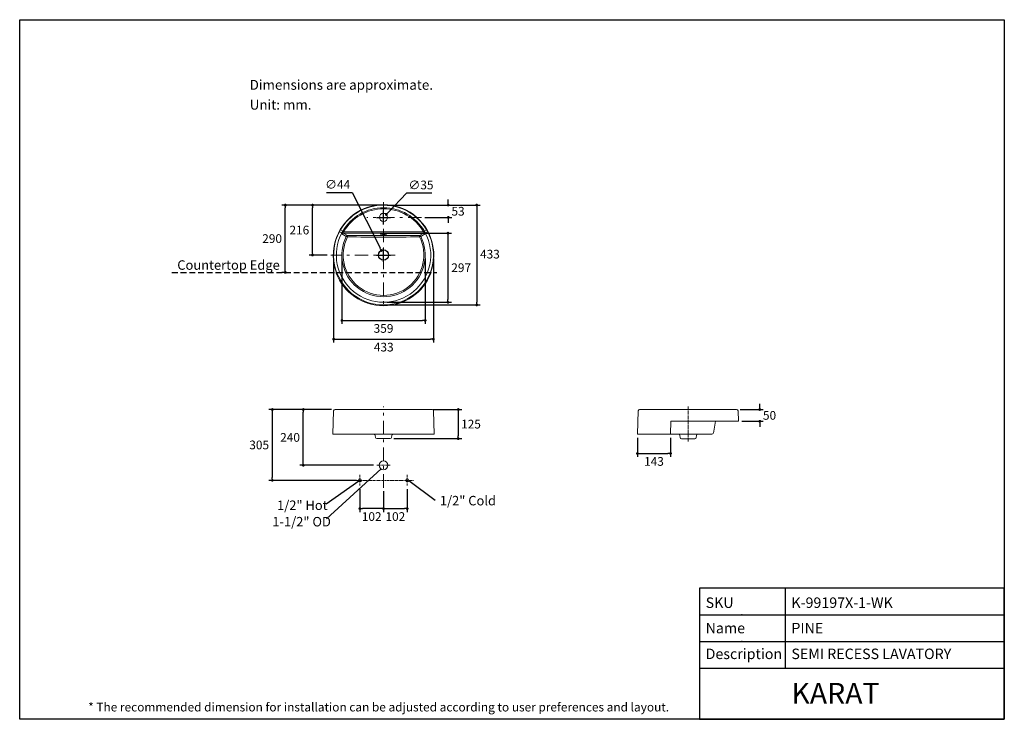
# Model space of a CAD drawing. Units: inches. Extents: x 72 to 15356, y -1680 to 1333.
# Drawn here: x 11113 to 15356, y -1680 to 1333 of the extents above; entities that cross this region are included whole.
import ezdxf

# ---------------------------------------------------------------- set-up
doc = ezdxf.new("R2010")
doc.units = ezdxf.units.IN
doc.header["$LTSCALE"] = 10
doc.header["$MEASUREMENT"] = 0
for name, pattern in [('ACANSTGL', [0.11811, 0.07874, -0.03937]), ('AI-Linetype-16', [11.54, 5.77, -2.31, 1.15, -2.31]), ('AI-Linetype-27', [11, 8, -3]), ('ASVLTYPE', [0.75, 0.5, -0.25]), ('CENTER', [2, 1.25, -0.25, 0.25, -0.25])]:
    doc.linetypes.add(name, pattern=pattern)
doc.layers.add('Center line', color=4, linetype='CENTER', lineweight=15)
for name, color, linetype in [('Dimensions', 7, 'Continuous'), ('Text', 7, 'Continuous'), ('Title box', 7, 'Continuous')]:
    doc.layers.add(name, color=color, linetype=linetype)
doc.styles.get("Standard").update_dxf_attribs({"font": 'helr45w_0.ttf'})
doc.dimstyles.get("Standard").update_dxf_attribs({"dimscale": 15, "dimtxt": 2.5, "dimasz": 0.8, "dimexe": 1, "dimexo": 1, "dimgap": 1, "dimtad": 2, "dimtih": 1, "dimtoh": 1, "dimdec": 0, "dimzin": 0, "dimdsep": 46, "dimtxsty": 'Standard', "dimblk": 'DOT', "dimcen": 2, "dimclrd": 1, "dimclre": 1, "dimclrt": 1, "dimadec": 0, "dimazin": 0, "dimtfac": 1, "dimtdec": 0, "dimtofl": 0, "dimtmove": 0, "dimatfit": 3, "dimfxl": 1, "dimtolj": 1, "dimtzin": 0, "dimarcsym": 0})

# ---------------------------------------------------------------- blocks, each defined once
blk = doc.blocks.new('_Dot')
at = {"color": 0, "linetype": 'ByBlock', "lineweight": -2}
blk.add_line((-0.5, 0), (-1, 0), dxfattribs=at)
at = {"color": 0, "linetype": 'ByBlock', "const_width": 0.5}
blk.add_lwpolyline([(-0.25, 0, 1), (0.25, 0, 1)], format="xyb", close=True, dxfattribs=at)
blk = doc.blocks.new('*D68')
at = {"layer": 'Defpoints', "color": 0, "transparency": 16777216}
for p in [(14202.4, -345.8), (14302.4, -345.8), (14210.3, -396.4)]:
    blk.add_point(p, dxfattribs=at)
at = {"layer": 'Dimensions', "color": 1, "lineweight": -2, "transparency": 16777216}
for p, q in [((14302.4, -333.8), (14302.4, -321.8)), ((14217.4, -345.8), (14317.4, -345.8)), ((14225.3, -396.4), (14317.4, -396.4)), ((14302.4, -408.4), (14302.4, -420.4))]:
    blk.add_line(p, q, dxfattribs=at)
at = {"layer": 'Dimensions', "color": 1, "lineweight": -2, "transparency": 16777216, "xscale": 12, "yscale": 12, "zscale": 12}
for p, rotation in [((14302.4, -345.8), 270), ((14302.4, -396.4), 90)]:
    blk.add_blockref('_Dot', p, dxfattribs=dict(at, rotation=rotation))
at = {"layer": 'Dimensions', "color": 1, "transparency": 16777216, "insert": (14344.6, -371.1), "char_height": 37.5, "attachment_point": 5}
blk.add_mtext('\\A1;50', dxfattribs=at)
blk = doc.blocks.new('*D69')
at = {"layer": 'Defpoints', "color": 0, "transparency": 16777216}
for p in [(12685, 534.5), (12681.2, 104.5), (13082.8, 104.5)]:
    blk.add_point(p, dxfattribs=at)
at = {"layer": 'Dimensions', "color": 1, "lineweight": -2, "transparency": 16777216}
for p, q in [((12700, 534.5), (13097.8, 534.5)), ((13082.8, 522.5), (13082.8, 116.5)), ((12696.2, 104.5), (13097.8, 104.5))]:
    blk.add_line(p, q, dxfattribs=at)
at = {"layer": 'Dimensions', "color": 1, "lineweight": -2, "transparency": 16777216, "xscale": 12, "yscale": 12, "zscale": 12}
for p, rotation in [((13082.8, 534.5), 90), ((13082.8, 104.5), 270)]:
    blk.add_blockref('_Dot', p, dxfattribs=dict(at, rotation=rotation))
at = {"layer": 'Dimensions', "color": 1, "transparency": 16777216, "insert": (13139.8, 323.3), "char_height": 37.5, "attachment_point": 5}
blk.add_mtext('\\A1;433', dxfattribs=at)
blk = doc.blocks.new('*D70')
at = {"layer": 'Defpoints', "color": 0, "transparency": 16777216}
for p in [(12375.4, 534.5), (12681.2, 534.5), (12453.9, 319.5)]:
    blk.add_point(p, dxfattribs=at)
at = {"layer": 'Dimensions', "color": 1, "lineweight": -2, "transparency": 16777216}
for p, q in [((12666.2, 534.5), (12360.4, 534.5)), ((12375.4, 331.5), (12375.4, 522.5)), ((12438.9, 319.5), (12360.4, 319.5))]:
    blk.add_line(p, q, dxfattribs=at)
at = {"layer": 'Dimensions', "color": 1, "lineweight": -2, "transparency": 16777216, "xscale": 12, "yscale": 12, "zscale": 12}
for p, rotation in [((12375.4, 534.5), 90), ((12375.4, 319.5), 270)]:
    blk.add_blockref('_Dot', p, dxfattribs=dict(at, rotation=rotation))
at = {"layer": 'Dimensions', "color": 1, "transparency": 16777216, "insert": (12318.5, 427), "char_height": 37.5, "attachment_point": 5}
blk.add_mtext('\\A1;216', dxfattribs=at)
blk = doc.blocks.new('*D66')
at = {"layer": 'Defpoints', "color": 0, "transparency": 16777216}
for p in [(12681.2, 534.5), (12844.4, 481.5), (12960, 481.5)]:
    blk.add_point(p, dxfattribs=at)
at = {"layer": 'Dimensions', "color": 1, "lineweight": -2, "transparency": 16777216}
for p, q in [((12960, 546.5), (12960, 558.5)), ((12696.2, 534.5), (12975, 534.5)), ((12859.4, 481.5), (12975, 481.5)), ((12960, 469.5), (12960, 457.5))]:
    blk.add_line(p, q, dxfattribs=at)
at = {"layer": 'Dimensions', "color": 1, "lineweight": -2, "transparency": 16777216, "xscale": 12, "yscale": 12, "zscale": 12}
for p, rotation in [((12960, 534.5), 270), ((12960, 481.5), 90)]:
    blk.add_blockref('_Dot', p, dxfattribs=dict(at, rotation=rotation))
at = {"layer": 'Dimensions', "color": 1, "transparency": 16777216, "insert": (13002.3, 508), "char_height": 37.5, "attachment_point": 5}
blk.add_mtext('\\A1;53', dxfattribs=at)
blk = doc.blocks.new('*D67')
at = {"layer": 'Defpoints', "color": 0, "transparency": 16777216}
for p in [(12466.2, 319.5), (12896.2, 319.5), (12896.2, -42.9)]:
    blk.add_point(p, dxfattribs=at)
at = {"layer": 'Dimensions', "color": 1, "lineweight": -2, "transparency": 16777216}
for p, q in [((12466.2, 304.5), (12466.2, -57.9)), ((12896.2, 304.5), (12896.2, -57.9)), ((12478.2, -42.9), (12884.2, -42.9))]:
    blk.add_line(p, q, dxfattribs=at)
at = {"layer": 'Dimensions', "color": 1, "lineweight": -2, "transparency": 16777216, "xscale": 12, "yscale": 12, "zscale": 12, "rotation": 180}
blk.add_blockref('_Dot', (12466.2, -42.9), dxfattribs=at)
at = {"layer": 'Dimensions', "color": 1, "lineweight": -2, "transparency": 16777216, "xscale": 12, "yscale": 12, "zscale": 12}
blk.add_blockref('_Dot', (12896.2, -42.9), dxfattribs=at)
at = {"layer": 'Dimensions', "color": 1, "transparency": 16777216, "insert": (12682.1, -77.1), "char_height": 37.5, "attachment_point": 5}
blk.add_mtext('\\A1;433', dxfattribs=at)
blk = doc.blocks.new('*D71')
at = {"layer": 'Defpoints', "color": 0, "transparency": 16777216}
for p in [(12878.2, -345.8), (12709.9, -471.3), (13003.2, -471.3)]:
    blk.add_point(p, dxfattribs=at)
at = {"layer": 'Dimensions', "color": 1, "lineweight": -2, "transparency": 16777216}
for p, q in [((12893.2, -345.8), (13018.2, -345.8)), ((13003.2, -357.8), (13003.2, -459.3)), ((12724.9, -471.3), (13018.2, -471.3))]:
    blk.add_line(p, q, dxfattribs=at)
at = {"layer": 'Dimensions', "color": 1, "lineweight": -2, "transparency": 16777216, "xscale": 12, "yscale": 12, "zscale": 12}
for p, rotation in [((13003.2, -345.8), 90), ((13003.2, -471.3), 270)]:
    blk.add_blockref('_Dot', p, dxfattribs=dict(at, rotation=rotation))
at = {"layer": 'Dimensions', "color": 1, "transparency": 16777216, "insert": (13058.1, -408.6), "char_height": 37.5, "attachment_point": 5}
blk.add_mtext('\\A1;125', dxfattribs=at)
blk = doc.blocks.new('*D72')
at = {"layer": 'Defpoints', "color": 0, "transparency": 16777216}
for p in [(12335.3, -345.8), (12472.2, -345.8), (12652.6, -585.8)]:
    blk.add_point(p, dxfattribs=at)
at = {"layer": 'Dimensions', "color": 1, "lineweight": -2, "transparency": 16777216}
for p, q in [((12457.2, -345.8), (12320.3, -345.8)), ((12335.3, -573.8), (12335.3, -357.8)), ((12637.6, -585.8), (12320.3, -585.8))]:
    blk.add_line(p, q, dxfattribs=at)
at = {"layer": 'Dimensions', "color": 1, "lineweight": -2, "transparency": 16777216, "xscale": 12, "yscale": 12, "zscale": 12}
for p, rotation in [((12335.3, -345.8), 90), ((12335.3, -585.8), 270)]:
    blk.add_blockref('_Dot', p, dxfattribs=dict(at, rotation=rotation))
at = {"layer": 'Dimensions', "color": 1, "transparency": 16777216, "insert": (12278.4, -465.8), "char_height": 37.5, "attachment_point": 5}
blk.add_mtext('\\A1;240', dxfattribs=at)
blk = doc.blocks.new('*D73')
at = {"layer": 'Defpoints', "color": 0, "transparency": 16777216}
for p in [(12462.2, -345.8), (12201.9, -650.8), (12579.2, -650.8)]:
    blk.add_point(p, dxfattribs=at)
at = {"layer": 'Dimensions', "color": 1, "lineweight": -2, "transparency": 16777216}
for p, q in [((12447.2, -345.8), (12186.9, -345.8)), ((12201.9, -357.8), (12201.9, -638.8)), ((12564.2, -650.8), (12186.9, -650.8))]:
    blk.add_line(p, q, dxfattribs=at)
at = {"layer": 'Dimensions', "color": 1, "lineweight": -2, "transparency": 16777216, "xscale": 12, "yscale": 12, "zscale": 12}
for p, rotation in [((12201.9, -345.8), 90), ((12201.9, -650.8), 270)]:
    blk.add_blockref('_Dot', p, dxfattribs=dict(at, rotation=rotation))
at = {"layer": 'Dimensions', "color": 1, "transparency": 16777216, "insert": (12145.3, -498.3), "char_height": 37.5, "attachment_point": 5}
blk.add_mtext('\\A1;305', dxfattribs=at)
blk = doc.blocks.new('*D74')
at = {"layer": 'Defpoints', "color": 0, "transparency": 16777216}
for p in [(12783.2, -673.2), (12681.2, -682.5), (12783.2, -772.6)]:
    blk.add_point(p, dxfattribs=at)
at = {"layer": 'Dimensions', "color": 1, "lineweight": -2, "transparency": 16777216}
for p, q in [((12681.2, -697.5), (12681.2, -787.6)), ((12783.2, -688.2), (12783.2, -787.6)), ((12693.2, -772.6), (12771.2, -772.6))]:
    blk.add_line(p, q, dxfattribs=at)
at = {"layer": 'Dimensions', "color": 1, "lineweight": -2, "transparency": 16777216, "xscale": 12, "yscale": 12, "zscale": 12, "rotation": 180}
blk.add_blockref('_Dot', (12681.2, -772.6), dxfattribs=at)
at = {"layer": 'Dimensions', "color": 1, "lineweight": -2, "transparency": 16777216, "xscale": 12, "yscale": 12, "zscale": 12}
blk.add_blockref('_Dot', (12783.2, -772.6), dxfattribs=at)
at = {"layer": 'Dimensions', "color": 1, "transparency": 16777216, "insert": (12732.2, -806.8), "char_height": 37.5, "attachment_point": 5}
blk.add_mtext('\\A1;102', dxfattribs=at)
blk = doc.blocks.new('*D75')
at = {"layer": 'Defpoints', "color": 0, "transparency": 16777216}
for p in [(12669.2, 468.8), (12693.3, 494.2)]:
    blk.add_point(p, dxfattribs=at)
at = {"layer": 'Dimensions', "color": 1, "lineweight": -2, "transparency": 16777216}
for p, q in [((12780.3, 586.2), (12701.5, 502.9)), ((12889.9, 586.2), (12780.3, 586.2)), ((12681.2, 451.5), (12681.2, 511.5)), ((12651.2, 481.5), (12711.2, 481.5))]:
    blk.add_line(p, q, dxfattribs=at)
at = {"layer": 'Dimensions', "color": 1, "lineweight": -2, "transparency": 16777216, "xscale": 12, "yscale": 12, "zscale": 12, "rotation": 226.5653305689585}
blk.add_blockref('_Dot', (12693.3, 494.2), dxfattribs=at)
at = {"layer": 'Dimensions', "color": 1, "transparency": 16777216, "insert": (12842.6, 621.1), "char_height": 37.5, "attachment_point": 5}
blk.add_mtext('\\A1;∅35', dxfattribs=at)
blk = doc.blocks.new('*D76')
at = {"layer": 'Defpoints', "color": 0, "transparency": 16777216}
for p in [(12671.4, 339.1), (12691.1, 299.8)]:
    blk.add_point(p, dxfattribs=at)
at = {"layer": 'Dimensions', "color": 1, "lineweight": -2, "transparency": 16777216}
for p, q in [((12436.1, 588.5), (12546.1, 588.5)), ((12546.1, 588.5), (12666, 349.8)), ((12681.2, 289.5), (12681.2, 349.5)), ((12651.2, 319.5), (12711.2, 319.5))]:
    blk.add_line(p, q, dxfattribs=at)
at = {"layer": 'Dimensions', "color": 1, "lineweight": -2, "transparency": 16777216, "xscale": 12, "yscale": 12, "zscale": 12, "rotation": 296.6703499909759}
blk.add_blockref('_Dot', (12671.4, 339.1), dxfattribs=at)
at = {"layer": 'Dimensions', "color": 1, "transparency": 16777216, "insert": (12483.6, 623.4), "char_height": 37.5, "attachment_point": 5}
blk.add_mtext('\\A1;∅44', dxfattribs=at)
blk = doc.blocks.new('*D77')
at = {"layer": 'Defpoints', "color": 0, "transparency": 16777216}
for p in [(12258, 534.5), (12681.2, 534.5), (12271.9, 244.5)]:
    blk.add_point(p, dxfattribs=at)
at = {"layer": 'Dimensions', "color": 1, "lineweight": -2, "transparency": 16777216}
for p, q in [((12666.2, 534.5), (12243, 534.5)), ((12258, 256.5), (12258, 522.5)), ((12256.9, 244.5), (12243, 244.5))]:
    blk.add_line(p, q, dxfattribs=at)
at = {"layer": 'Dimensions', "color": 1, "lineweight": -2, "transparency": 16777216, "xscale": 12, "yscale": 12, "zscale": 12}
for p, rotation in [((12258, 534.5), 90), ((12258, 244.5), 270)]:
    blk.add_blockref('_Dot', p, dxfattribs=dict(at, rotation=rotation))
at = {"layer": 'Dimensions', "color": 1, "transparency": 16777216, "insert": (12201.1, 390.2), "char_height": 37.5, "attachment_point": 5}
blk.add_mtext('\\A1;290', dxfattribs=at)
blk = doc.blocks.new('*D78')
at = {"layer": 'Defpoints', "color": 0, "transparency": 16777216}
for p in [(12579.2, -673.2), (12681.2, -682.5), (12579.2, -772.6)]:
    blk.add_point(p, dxfattribs=at)
at = {"layer": 'Dimensions', "color": 1, "lineweight": -2, "transparency": 16777216}
for p, q in [((12579.2, -688.2), (12579.2, -787.6)), ((12681.2, -697.5), (12681.2, -787.6)), ((12669.2, -772.6), (12591.2, -772.6))]:
    blk.add_line(p, q, dxfattribs=at)
at = {"layer": 'Dimensions', "color": 1, "lineweight": -2, "transparency": 16777216, "xscale": 12, "yscale": 12, "zscale": 12, "rotation": 180}
blk.add_blockref('_Dot', (12579.2, -772.6), dxfattribs=at)
at = {"layer": 'Dimensions', "color": 1, "lineweight": -2, "transparency": 16777216, "xscale": 12, "yscale": 12, "zscale": 12}
blk.add_blockref('_Dot', (12681.2, -772.6), dxfattribs=at)
at = {"layer": 'Dimensions', "color": 1, "transparency": 16777216, "insert": (12630.2, -806.8), "char_height": 37.5, "attachment_point": 5}
blk.add_mtext('\\A1;102', dxfattribs=at)
blk = doc.blocks.new('*D79')
at = {"color": 1, "lineweight": -2, "transparency": 16777216}
for p, q in [((12696.2, 413.5), (12973.7, 413.5)), ((12958.7, 401.5), (12958.7, 128.1)), ((12696.2, 116.1), (12973.7, 116.1))]:
    blk.add_line(p, q, dxfattribs=at)
at = {"layer": 'Defpoints', "color": 0, "transparency": 16777216}
for p in [(12681.2, 413.5), (12681.2, 116.1), (12958.7, 116.1)]:
    blk.add_point(p, dxfattribs=at)
at = {"color": 1, "lineweight": -2, "transparency": 16777216, "xscale": 12, "yscale": 12, "zscale": 12}
for p, rotation in [((12958.7, 413.5), 90), ((12958.7, 116.1), 270)]:
    blk.add_blockref('_Dot', p, dxfattribs=dict(at, rotation=rotation))
at = {"color": 1, "transparency": 16777216, "insert": (13015.8, 264.8), "char_height": 37.5, "attachment_point": 5}
blk.add_mtext('\\A1;297', dxfattribs=at)
blk = doc.blocks.new('*D80')
at = {"color": 1, "lineweight": -2, "transparency": 16777216}
for p, q in [((12501.8, 304.5), (12501.8, 22.7)), ((12860.7, 304.5), (12860.7, 22.7)), ((12513.8, 37.7), (12848.7, 37.7))]:
    blk.add_line(p, q, dxfattribs=at)
at = {"layer": 'Defpoints', "color": 0, "transparency": 16777216}
for p in [(12501.8, 319.5), (12860.7, 319.5), (12860.7, 37.7)]:
    blk.add_point(p, dxfattribs=at)
at = {"color": 1, "lineweight": -2, "transparency": 16777216, "xscale": 12, "yscale": 12, "zscale": 12, "rotation": 180}
blk.add_blockref('_Dot', (12501.8, 37.7), dxfattribs=at)
at = {"color": 1, "lineweight": -2, "transparency": 16777216, "xscale": 12, "yscale": 12, "zscale": 12}
blk.add_blockref('_Dot', (12860.7, 37.7), dxfattribs=at)
at = {"color": 1, "transparency": 16777216, "insert": (12681.2, 3.4), "char_height": 37.5, "attachment_point": 5}
blk.add_mtext('\\A1;359', dxfattribs=at)
blk = doc.blocks.new('*D81')
at = {"layer": 'Defpoints', "color": 0, "transparency": 16777216}
for p in [(13775.3, -452.1), (13917.9, -452.1), (13917.9, -535.1)]:
    blk.add_point(p, dxfattribs=at)
at = {"layer": 'Dimensions', "color": 1, "lineweight": -2, "transparency": 16777216}
for p, q in [((13775.3, -467.1), (13775.3, -550.1)), ((13917.9, -467.1), (13917.9, -550.1)), ((13787.3, -535.1), (13905.9, -535.1))]:
    blk.add_line(p, q, dxfattribs=at)
at = {"layer": 'Dimensions', "color": 1, "lineweight": -2, "transparency": 16777216, "xscale": 12, "yscale": 12, "zscale": 12, "rotation": 180}
blk.add_blockref('_Dot', (13775.3, -535.1), dxfattribs=at)
at = {"layer": 'Dimensions', "color": 1, "lineweight": -2, "transparency": 16777216, "xscale": 12, "yscale": 12, "zscale": 12}
blk.add_blockref('_Dot', (13917.9, -535.1), dxfattribs=at)
at = {"layer": 'Dimensions', "color": 1, "transparency": 16777216, "insert": (13846.6, -569.4), "char_height": 37.5, "attachment_point": 5}
blk.add_mtext('\\A1;143', dxfattribs=at)

msp = doc.modelspace()

# ---------------------------------------------------------------- linework, layer by layer
at = {"color": 7, "lineweight": 15}
for p, q in [((12495.4, 427.5), (12505.2, 421.8)), ((12867.1, 427.5), (12857.2, 421.8)), ((12491, 419.6), (12501.3, 414.2)), ((12520.7, 399.8), (12502, 410.1)), ((12509.4, 419.4), (12505.2, 421.8)), ((12855.4, 413.5), (12507.1, 413.5)), ((12525.8, 403.1), (12507.1, 413.5)), ((12509.4, 419.4), (12853.1, 419.4)), ((12520.7, 399.8), (12525.7, 397.3)), ((12836.7, 403.1), (12855.4, 413.5)), ((12841.7, 399.8), (12836.8, 397.3)), ((12841.7, 399.8), (12860.4, 410.1)), ((12853.1, 419.4), (12857.2, 421.8)), ((12871.5, 419.6), (12861.2, 414.2)), ((12476.5, 243.6), (12478, 244.5)), ((12886, 243.6), (12884.5, 244.5)), ((12462.8, -452.1), (12466.2, -351.7)), ((12472.2, -345.8), (12496.3, -345.8)), ((12500.8, -345.8), (12496.3, -345.8)), ((12500.8, -345.8), (12861.6, -345.8)), ((12866.2, -345.8), (12861.6, -345.8)), ((12866.2, -345.8), (12890.2, -345.8)), ((12896.2, -351.7), (12899.7, -452.1)), ((13775.3, -452.1), (13778.8, -351.7)), ((13784.8, -345.8), (14091.1, -345.8)), ((14091.1, -345.8), (14202.4, -345.8)), ((14210.3, -396.4), (14208.8, -352)), ((14210.3, -396.4), (13918.8, -396.4)), ((14102.4, -447.1), (14111.2, -396.4)), ((12721.1, -452.1), (12462.8, -452.1)), ((12646.6, -466.8), (12645.8, -457.5)), ((12716.6, -457.5), (12715.8, -466.8)), ((12721.1, -452.1), (12899.7, -452.1)), ((13957.9, -452.1), (13775.3, -452.1)), ((14096.4, -452.1), (13957.9, -452.1)), ((13959.1, -466.8), (13958.4, -457.6)), ((14028.4, -466.8), (14029.2, -457.6)), ((12652.6, -471.3), (12709.9, -471.3)), ((14022.4, -472.3), (13965.1, -472.3))]:
    msp.add_line(p, q, dxfattribs=at)
at = {"lineweight": 15}
msp.add_line((13918.8, -396.4), (13917.9, -452.1), dxfattribs=at)
for centre, radius in [((12681.2, 481.5), 17.5), ((12681.2, -585.8), 19.1), ((12579.2, -650.8), 6.35), ((12783.2, -650.8), 6.35)]:
    msp.add_circle(centre, radius, dxfattribs=at)
msp.add_circle((12681.2, 319.5), 22)
at = {"color": 7, "lineweight": 15}
for centre, radius, start, end in [((12681.2, 319.5), 216.5, 340.4462, 199.5538), ((12681.2, 319.5), 215, 30.1813, 149.8187), ((12681.2, 319.5), 203.6, 30.1814, 149.8186), ((12681.2, 319.5), 198.8, 30.1813, 149.8187), ((12681.2, 319.5), 215, 152.2305, 27.7695), ((12681.2, 319.5), 203.4, 152.2304, 27.7696), ((12681.2, 319.5), 179.5, 153.4167, 26.5833), ((12681.2, 319.5), 173.9, 153.4159, 26.5841), ((12699, 62103.4), 61706.4, 269.839056, 269.983497), ((12711.1, 56801.1), 56398.2, 269.81175, 269.96969), ((12674.9, 394.4), 18, 101.5838, 103.8571), ((12651.4, 56801.1), 56398.2, 270.03031, 270.18825), ((12663.5, 62103.4), 61706.4, 270.016503, 270.160944), ((12687.6, 394.4), 18, 76.1429, 78.4162), ((12681.2, 319.5), 218.5, 201.0151, 338.9849)]:
    msp.add_arc(centre, radius, start, end, dxfattribs=at)
for centre, major_axis, start_param, end_param in [((12472.2, -351.9), (0, 6.08), 0, 1.53589), ((12890.2, -351.9), (0, 6.08), -1.53589, 0), ((13784.8, -351.9), (0, -6.08), 3.141566, 4.677482), ((14202.4, -352.2), (0, -6.4), 1.605703, 3.141619), ((12652.6, -465.2), (0, 6.07), 1.658063, 3.141593), ((12709.9, -465.2), (0, 6.07), 3.141593, 4.625123), ((14035.1, -458.2), (0, -6.07), 3.141593, 4.625123), ((14096.4, -446), (0, -6.07), 0, 1.396263), ((13965.1, -466.2), (0, -6.07), -1.48353, 0), ((14022.4, -466.2), (0, -6.07), 0, 1.48353)]:
    msp.add_ellipse(centre, major_axis=major_axis, ratio=0.987002, start_param=start_param, end_param=end_param, dxfattribs=at)
at = {"color": 7, "lineweight": 15, "extrusion": (0, 0, -1)}
msp.add_ellipse((13952.4, -458.2), major_axis=(0, -6.07), ratio=0.987002, start_param=3.141593, end_param=4.625123, dxfattribs=at)
at = {"color": 7, "lineweight": 15}
for points, knots in [([(12495.4, 427.5), (12495, 426.9), (12493.5, 424.3), (12492.1, 421.6), (12491, 419.6)], [0, 0, 0, 0, 0.242881, 1, 1, 1, 1]), ([(12867.1, 427.5), (12867.5, 426.9), (12869, 424.3), (12870.4, 421.6), (12871.5, 419.6)], [0, 0, 0, 0, 0.242881, 1, 1, 1, 1]), ([(12502.1, 410.1), (12501.8, 410.2), (12501.4, 410.7), (12501.1, 411.6), (12501.1, 412.8), (12501.2, 413.7), (12501.3, 414.2)], [0, 0, 0, 0, 0.170578, 0.383295, 0.658854, 1, 1, 1, 1]), ([(12505.2, 421.8), (12504.5, 420.6), (12503.1, 418.1), (12501.8, 415.5), (12501.3, 414.2)], [0, 0, 0, 0, 0.506358, 1, 1, 1, 1]), ([(12502.1, 410.1), (12502.5, 411.1), (12504, 412.7), (12506.1, 413.4), (12507.1, 413.5)], [0, 0, 0, 0, 0.506516, 1, 1, 1, 1]), ([(12507.1, 413.5), (12506.9, 413.5), (12506.5, 413.7), (12506.1, 414.2), (12506.1, 414.9), (12506.5, 416.1), (12507.6, 417.7), (12508.7, 418.8), (12509.4, 419.4)], [0, 0, 0, 0, 0.08295, 0.159236, 0.246164, 0.355928, 0.645838, 1, 1, 1, 1]), ([(12525.8, 403.1), (12524.7, 403.1), (12522.6, 402.4), (12521.2, 400.7), (12520.7, 399.8)], [0, 0, 0, 0, 0.493474, 1, 1, 1, 1]), ([(12525.7, 397.3), (12525.7, 398.6), (12525.7, 400.3), (12525.7, 402.2), (12525.7, 402.9), (12525.8, 403.1)], [0, 0, 0, 0, 0.652794, 0.879249, 1, 1, 1, 1]), ([(12681.2, 408.3), (12680.1, 408.3), (12677.8, 408.3), (12675.1, 408.5), (12673.1, 408.8), (12671.8, 409), (12670.7, 409.2), (12669.8, 409.5), (12669.1, 409.7), (12668.6, 410), (12668.2, 410.3), (12668.2, 410.7), (12668.5, 411.1), (12669.3, 411.5), (12670, 411.7), (12670.6, 411.8)], [0, 0, 0, 0, 0.214809, 0.414205, 0.503644, 0.584184, 0.65437, 0.713127, 0.759896, 0.794551, 0.818458, 0.837325, 0.860979, 0.895294, 1, 1, 1, 1]), ([(12669.9, 411.5), (12669.8, 411.5), (12669.7, 411.4), (12670, 411.5), (12670.2, 411.6), (12670.6, 411.7), (12671.1, 411.9), (12671.7, 412), (12672.4, 412.1), (12673.5, 412.3), (12675, 412.5), (12677, 412.7), (12679.1, 412.7), (12680.5, 412.8), (12681.2, 412.8)], [0, 0, 0, 0, 0.00932, 0.020219, 0.045683, 0.082365, 0.128224, 0.182226, 0.243491, 0.311199, 0.462971, 0.632124, 0.813053, 1, 1, 1, 1]), ([(12671.2, 411.7), (12671.8, 411.5), (12673.1, 411.2), (12676.5, 410.7), (12679.2, 410.6), (12681.2, 410.6)], [0, 0, 0, 0, 0.173508, 0.410476, 1, 1, 1, 1]), ([(12671.3, 412), (12672.8, 412.3), (12676.1, 412.7), (12679.4, 412.8), (12681.2, 412.8)], [0, 0, 0, 0, 0.450515, 1, 1, 1, 1]), ([(12681.2, 412.8), (12682.6, 412.8), (12685.1, 412.7), (12688.1, 412.4), (12690.1, 412.1), (12691.3, 411.9), (12692.1, 411.7), (12692.5, 411.5), (12692.7, 411.4)], [0, 0, 0, 0, 0.343305, 0.649488, 0.77774, 0.883324, 0.960783, 1, 1, 1, 1]), ([(12691.2, 412), (12689.7, 412.3), (12686.4, 412.7), (12683.1, 412.8), (12681.2, 412.8)], [0, 0, 0, 0, 0.450515, 1, 1, 1, 1]), ([(12681.2, 408.3), (12682.4, 408.3), (12684.6, 408.3), (12687.4, 408.5), (12689.4, 408.8), (12690.7, 409), (12691.8, 409.2), (12692.7, 409.5), (12693.4, 409.7), (12693.9, 410), (12694.2, 410.3), (12694.2, 410.7), (12693.9, 411.1), (12693.2, 411.5), (12692.4, 411.7), (12691.9, 411.8)], [0, 0, 0, 0, 0.214809, 0.414205, 0.503644, 0.584184, 0.65437, 0.713127, 0.759896, 0.794551, 0.818458, 0.837325, 0.860979, 0.895294, 1, 1, 1, 1]), ([(12691.2, 411.7), (12690.7, 411.5), (12689.3, 411.2), (12686, 410.7), (12683.2, 410.6), (12681.2, 410.6)], [0, 0, 0, 0, 0.173508, 0.410476, 1, 1, 1, 1]), ([(12836.8, 397.3), (12836.8, 398.6), (12836.8, 400.3), (12836.7, 402.2), (12836.7, 402.9), (12836.7, 403.1)], [0, 0, 0, 0, 0.652794, 0.879249, 1, 1, 1, 1]), ([(12836.7, 403.1), (12837.7, 403.1), (12839.8, 402.4), (12841.3, 400.7), (12841.7, 399.8)], [0, 0, 0, 0, 0.493474, 1, 1, 1, 1]), ([(12855.4, 413.5), (12855.6, 413.5), (12856, 413.7), (12856.3, 414.2), (12856.4, 414.9), (12856, 416.1), (12854.9, 417.7), (12853.7, 418.8), (12853.1, 419.4)], [0, 0, 0, 0, 0.08295, 0.159236, 0.246164, 0.355928, 0.645838, 1, 1, 1, 1]), ([(12860.4, 410.1), (12859.9, 411.1), (12858.5, 412.7), (12856.4, 413.4), (12855.4, 413.5)], [0, 0, 0, 0, 0.506516, 1, 1, 1, 1]), ([(12857.2, 421.8), (12858, 420.6), (12859.4, 418.1), (12860.7, 415.5), (12861.2, 414.2)], [0, 0, 0, 0, 0.506358, 1, 1, 1, 1]), ([(12860.4, 410.1), (12860.6, 410.2), (12861, 410.7), (12861.3, 411.6), (12861.4, 412.8), (12861.3, 413.7), (12861.2, 414.2)], [0, 0, 0, 0, 0.170578, 0.383295, 0.658854, 1, 1, 1, 1]), ([(12476.5, 243.6), (12476.4, 243.6), (12476.5, 243.5), (12476.5, 243.4), (12476.6, 243.1), (12476.7, 242.8), (12476.8, 242.4), (12477, 241.9), (12477.2, 241.4), (12477.3, 241.1)], [0, 0, 0, 0, 0.022001, 0.081988, 0.177779, 0.304425, 0.456304, 0.627299, 1, 1, 1, 1]), ([(12477.2, 247), (12477.3, 246.7), (12477.4, 246.2), (12477.6, 245.6), (12477.8, 245.3), (12477.9, 245), (12478, 244.7), (12478, 244.6), (12478, 244.5), (12478, 244.5)], [0, 0, 0, 0, 0.373246, 0.544242, 0.695983, 0.822457, 0.918102, 0.97801, 1, 1, 1, 1]), ([(12885.3, 247), (12885.2, 246.7), (12885, 246.2), (12884.8, 245.6), (12884.7, 245.3), (12884.6, 245), (12884.5, 244.7), (12884.5, 244.6), (12884.4, 244.5), (12884.5, 244.5)], [0, 0, 0, 0, 0.373246, 0.544242, 0.695983, 0.822457, 0.918102, 0.97801, 1, 1, 1, 1]), ([(12886, 243.6), (12886, 243.6), (12886, 243.5), (12886, 243.4), (12885.9, 243.1), (12885.8, 242.8), (12885.6, 242.4), (12885.4, 241.9), (12885.3, 241.4), (12885.2, 241.1)], [0, 0, 0, 0, 0.022001, 0.081988, 0.177779, 0.304425, 0.456304, 0.627299, 1, 1, 1, 1]), ([(12645.8, -457.5), (12645.7, -456.2), (12644.7, -453.8), (12642.5, -452.4), (12641.4, -452.1)], [0, 0, 0, 0, 0.5004447, 0.9287276, 0.9287276, 0.9287276, 0.9287276]), ([(12716.6, -457.5), (12716.8, -456.2), (12717.8, -453.8), (12720, -452.4), (12721.1, -452.1)], [0, 0, 0, 0, 0.5004447, 0.9287276, 0.9287276, 0.9287276, 0.9287276])]:
    msp.add_open_spline(points, degree=3, knots=knots, dxfattribs=at)
for points in [[(12671, 411.8), (12671, 411.8), (12671.1, 411.8), (12671.2, 411.7)], [(12691.5, 411.8), (12691.4, 411.8), (12691.3, 411.8), (12691.2, 411.7)]]:
    msp.add_open_spline(points, degree=3, dxfattribs=at)
at = {"layer": 'Center line', "linetype": 'AI-Linetype-16', "lineweight": 15}
for p, q in [((12681.2, 547.7), (12681.2, 90.2)), ((12844.4, 481.5), (12609.7, 481.5)), ((12730.9, 319.5), (12453.9, 319.5)), ((12681.2, -682.5), (12681.2, -332.7))]:
    msp.add_line(p, q, dxfattribs=at)
at = {"layer": 'Center line', "color": 4, "linetype": 'ACANSTGL', "lineweight": 15, "ltscale": 80}
msp.add_line((12658.5, 481.5), (12701.1, 481.5), dxfattribs=at)
at = {"layer": 'Center line', "color": 4, "lineweight": 15}
msp.add_line((13993.8, -484.1), (13993.8, -332.3), dxfattribs=at)
at = {"layer": 'Center line'}
for p, q in [((12652.6, -585.8), (12709.9, -585.8)), ((12553.3, -650.8), (12812, -650.8))]:
    msp.add_line(p, q, dxfattribs=at)
at = {"layer": 'Center line', "lineweight": 15}
for p, q in [((12579.2, -626.7), (12579.2, -673.2)), ((12783.2, -626.7), (12783.2, -673.2))]:
    msp.add_line(p, q, dxfattribs=at)
at = {"layer": 'Dimensions', "color": 1, "linetype": 'ASVLTYPE', "ltscale": 5}
msp.add_line((11769.5, 244.5), (12910.5, 244.5), dxfattribs=at)
at = {"layer": 'Dimensions', "color": 1}
for points in [[(12670.4, -601.5), (12436, -815.9)], [(12574.3, -654.8), (12434.2, -753.8)], [(12789.6, -650.8), (12904.4, -736.3)]]:
    msp.add_lwpolyline(points, dxfattribs=at)
at = {"layer": 'Title box'}
for p, q in [((14412.8, -1459.9), (14412.8, -1114.5)), ((14043.3, -1229.7), (15356.2, -1229.7)), ((14043.3, -1344.8), (15356.2, -1344.8)), ((14043.3, -1459.9), (15356.2, -1459.9))]:
    msp.add_line(p, q, dxfattribs=at)
for points in [[(11113.4, -1679.8), (11113.4, 1332.9), (15356.2, 1332.9), (15356.2, -1679.8)], [(14043.3, -1679.8), (15356.2, -1679.8), (15356.2, -1114.5), (14043.3, -1114.5)]]:
    msp.add_lwpolyline(points, close=True, dxfattribs=at)
for p in [(14225.3, -1229.7), (14225.3, -1344.8)]:
    msp.add_point(p, dxfattribs=at)

# ---------------------------------------------------------------- texts
at = {"insert": (11408.6, -1608.5), "char_height": 37.5, "width": 2858.672, "attachment_point": 1}
msp.add_mtext('* The recommended dimension for installation can be adjusted according to user preferences and layout.', dxfattribs=at)
at = {"layer": 'Dimensions', "color": 1, "linetype": 'AI-Linetype-27', "ltscale": 5}
msp.add_text('Countertop Edge', height=40.802, dxfattribs=at).set_placement((11792.5, 256))
at = {"layer": 'Dimensions', "color": 1, "char_height": 40.8, "attachment_point": 7}
for s, insert in [('1/2" Cold', (12923.9, -771.4)), ('1/2" Hot', (12222.3, -791.2)), ('1-1/2" OD', (12202, -862))]:
    msp.add_mtext(s, dxfattribs=dict(at, insert=insert))
at = {"layer": 'Text'}
for s, height, p in [('Dimensions are approximate.', 42.266, (12104.4, 1031.2)), ('Unit: mm.', 42.27, (12104.6, 945.6))]:
    msp.add_text(s, height=height, dxfattribs=at).set_placement(p)
at = {"layer": 'Title box', "attachment_point": 7}
for s, insert, char_height in [('{\\fHelvetica|b1|i0|c0|p34;SKU}', (14069.1, -1200.2), 45), ('{\\fHelvetica|b1|i0|c0|p34;K-99197X-1-WK}', (14438.7, -1200.2), 45), ('{\\fHelvetica|b1|i0|c0|p34;Name}', (14069.1, -1309.5), 45), ('{\\fHelvetica|b1|i0|c0|p34;PINE}', (14438.7, -1309.5), 45), ('{\\fHelvetica|b1|i0|c0|p34;Description}', (14069.1, -1420.5), 45), ('{\\fHelvetica|b1|i0|c0|p34;SEMI RECESS LAVATORY}', (14438.7, -1420.5), 45), ('{\\fHelvetica|b1|i0|c0|p34;KARAT}', (14438.7, -1613.2), 90)]:
    msp.add_mtext(s, dxfattribs=dict(at, insert=insert, char_height=char_height))

# ---------------------------------------------------------------- dimensions: what is measured, and where the dimension line sits
dim = msp.add_linear_dim(base=(12958.7, 116.1), p1=(12681.2, 413.5), p2=(12681.2, 116.1), angle=90, dimstyle='Standard')
dim.commit()
dim.dimension.update_dxf_attribs({"geometry": '*D79', "text_midpoint": (13015.8, 264.8)})
dim = msp.add_linear_dim(base=(12860.7, 37.7), p1=(12501.8, 319.5), p2=(12860.7, 319.5), dimstyle='Standard')
dim.commit()
dim.dimension.update_dxf_attribs({"geometry": '*D80', "text_midpoint": (12681.2, 3.4)})
at = {"layer": 'Dimensions'}
for p1, p2, picture, middle in [((12691.1, 299.8), (12671.4, 339.1), '*D76', (12483.6, 588.5)), ((12669.2, 468.8), (12693.3, 494.2), '*D75', (12842.6, 586.2))]:
    dim = msp.add_diameter_dim_2p(p1=p1, p2=p2, dimstyle='Standard', dxfattribs=at)
    dim.commit()
    dim.dimension.update_dxf_attribs({"geometry": picture, "text_midpoint": middle, "dimtype": 163})
for base, p1, p2, picture, middle in [((12960, 481.5), (12681.2, 534.5), (12844.4, 481.5), '*D66', (12960, 508)), ((12258, 534.5), (12271.9, 244.5), (12681.2, 534.5), '*D77', (12258, 390.2))]:
    dim = msp.add_linear_dim(base=base, p1=p1, p2=p2, angle=90, dimstyle='Standard', dxfattribs=at)
    dim.commit()
    dim.dimension.update_dxf_attribs({"geometry": picture, "text_midpoint": middle, "dimtype": 160})
for base, p1, p2, text, picture, middle in [((12375.4, 534.5), (12453.9, 319.5), (12681.2, 534.5), '216', '*D70', (12375.4, 427)), ((13082.8, 104.5), (12685, 534.5), (12681.2, 104.5), '433', '*D69', (13082.8, 323.3)), ((14302.4, -345.8), (14210.3, -396.4), (14202.4, -345.8), '50', '*D68', (14302.4, -371.1)), ((13003.2, -471.3), (12878.2, -345.8), (12709.9, -471.3), '125', '*D71', (13003.2, -408.6))]:
    dim = msp.add_linear_dim(base=base, p1=p1, p2=p2, angle=90, text=text, dimstyle='Standard', dxfattribs=at)
    dim.commit()
    dim.dimension.update_dxf_attribs({"geometry": picture, "text_midpoint": middle, "dimtype": 160})
dim = msp.add_linear_dim(base=(12896.2, -42.9), p1=(12466.2, 319.5), p2=(12896.2, 319.5), text='433', dimstyle='Standard', dxfattribs=at)
dim.commit()
dim.dimension.update_dxf_attribs({"geometry": '*D67', "text_midpoint": (12682.1, -42.9), "dimtype": 160})
for base, p1, p2, picture, middle in [((12201.9, -650.8), (12462.2, -345.8), (12579.2, -650.8), '*D73', (12145.3, -498.3)), ((12335.3, -345.8), (12652.6, -585.8), (12472.2, -345.8), '*D72', (12278.4, -465.8))]:
    dim = msp.add_linear_dim(base=base, p1=p1, p2=p2, angle=90, dimstyle='Standard', dxfattribs=at)
    dim.commit()
    dim.dimension.update_dxf_attribs({"geometry": picture, "text_midpoint": middle})
dim = msp.add_linear_dim(base=(13917.9, -535.1), p1=(13775.3, -452.1), p2=(13917.9, -452.1), dimstyle='Standard', dxfattribs=at)
dim.commit()
dim.dimension.update_dxf_attribs({"geometry": '*D81', "text_midpoint": (13846.6, -569.4)})
for base, p2, picture, middle in [((12579.2, -772.6), (12579.2, -673.2), '*D78', (12630.2, -772.6)), ((12783.2, -772.6), (12783.2, -673.2), '*D74', (12732.2, -772.6))]:
    dim = msp.add_linear_dim(base=base, p1=(12681.2, -682.5), p2=p2, dimstyle='Standard', dxfattribs=at)
    dim.commit()
    dim.dimension.update_dxf_attribs({"geometry": picture, "text_midpoint": middle, "dimtype": 160})

doc.saveas('drawing.dxf')
